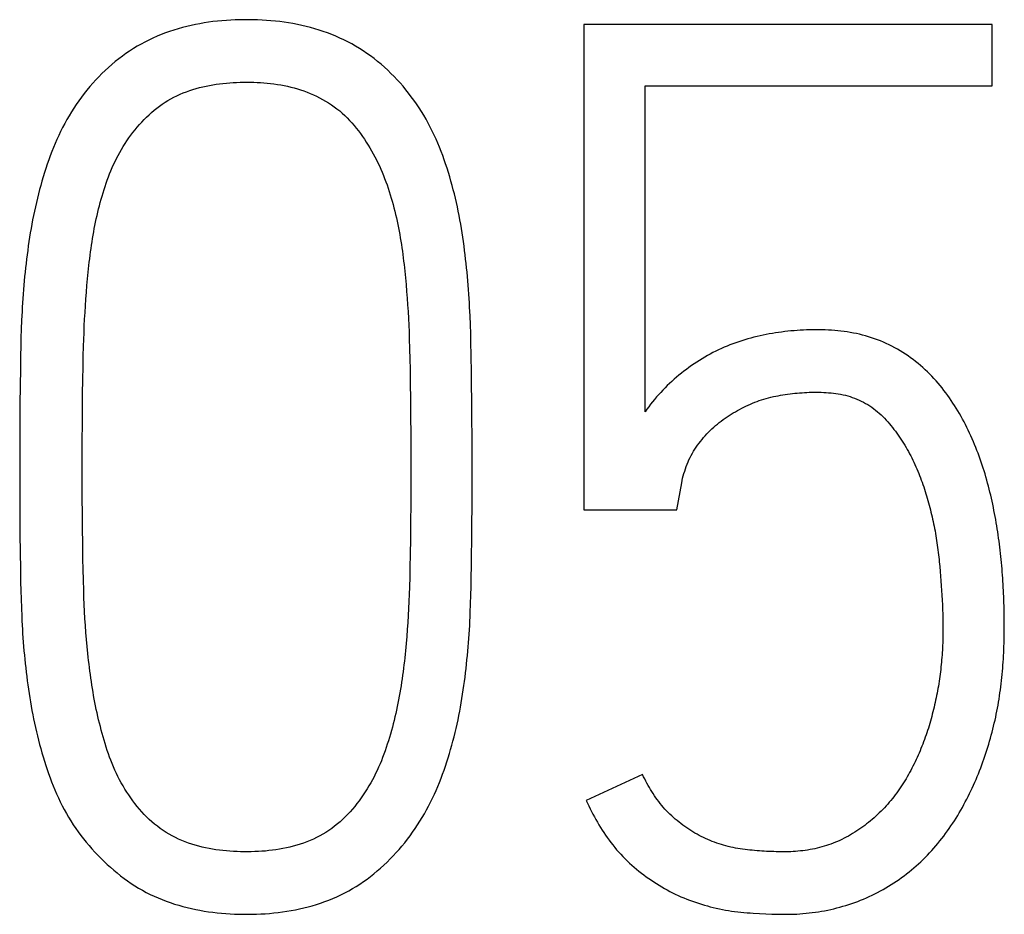
# Model space of a CAD drawing. Extents: x 0 to 420, y 0 to 297.
# Drawn here: x 145 to 147, y 176 to 178 of the extents above; entities that cross this region are included whole.
import ezdxf

# ---------------------------------------------------------------- set-up
doc = ezdxf.new("R2010")
doc.units = 0
doc.header["$LTSCALE"] = 23.1
doc.header["$MEASUREMENT"] = 0
doc.layers.add('10500_FRONT_LABELING', color=7, linetype='CONTINUOUS')

msp = doc.modelspace()

# ---------------------------------------------------------------- linework, layer by layer
at = {"layer": '10500_FRONT_LABELING', "color": 7, "linetype": 'Continuous'}
for p, q in [((146.01599, 177.75356), (146.01599, 176.87478)), ((146.75496, 177.75356), (146.01599, 177.75356)), ((146.75496, 177.6426), (146.75496, 177.75356)), ((146.12695, 177.05231), (146.12695, 177.6426)), ((146.12695, 177.6426), (146.75496, 177.6426)), ((145.11693, 177.28095), (145.11803, 177.29313)), ((145.69206, 177.30697), (145.69327, 177.2948)), ((145.69327, 177.2948), (145.69437, 177.28261)), ((145.11592, 177.26877), (145.11693, 177.28095)), ((145.69437, 177.28261), (145.6954, 177.27041)), ((145.11414, 177.2444), (145.11499, 177.25659)), ((145.11499, 177.25659), (145.11592, 177.26877)), ((145.6954, 177.27041), (145.69634, 177.2582)), ((145.69634, 177.2582), (145.6972, 177.24599)), ((145.11339, 177.23221), (145.11414, 177.2444)), ((145.6972, 177.24599), (145.69797, 177.23376)), ((145.11213, 177.20782), (145.11272, 177.22001)), ((145.11272, 177.22001), (145.11339, 177.23221)), ((145.69797, 177.23376), (145.69865, 177.22152)), ((145.69865, 177.22152), (145.69925, 177.20927)), ((145.81097, 177.21015), (145.81032, 177.22602)), ((144.998, 177.20223), (144.9975, 177.18634)), ((145.11162, 177.19562), (145.11213, 177.20782)), ((145.69925, 177.20927), (145.69977, 177.197)), ((145.8115, 177.19426), (145.81097, 177.21015)), ((144.9975, 177.18634), (144.9971, 177.17044)), ((145.1108, 177.17121), (145.11118, 177.18341)), ((145.11118, 177.18341), (145.11162, 177.19562)), ((145.69977, 177.197), (145.70022, 177.18473)), ((145.70022, 177.18473), (145.70079, 177.16632)), ((145.81194, 177.17837), (145.8115, 177.19426)), ((144.9971, 177.17044), (144.99677, 177.15454)), ((145.11031, 177.15289), (145.1108, 177.17121)), ((145.70079, 177.16632), (145.70125, 177.14789)), ((145.81245, 177.15452), (145.81194, 177.17837)), ((144.99677, 177.15454), (144.99639, 177.13068)), ((145.10991, 177.13458), (145.11031, 177.15289)), ((145.70125, 177.14789), (145.70163, 177.12946)), ((145.81294, 177.12271), (145.81245, 177.15452)), ((144.99639, 177.13068), (144.99567, 177.06703)), ((145.10949, 177.11015), (145.10991, 177.13458)), ((145.70163, 177.12946), (145.70204, 177.10488)), ((145.8137, 177.05111), (145.81294, 177.12271)), ((145.10915, 177.08572), (145.10949, 177.11015)), ((145.70204, 177.10488), (145.70244, 177.07415)), ((145.1088, 177.05519), (145.10915, 177.08572)), ((144.99567, 177.06703), (144.99529, 177.01131)), ((145.70244, 177.07415), (145.70276, 177.04343)), ((145.10859, 177.03075), (145.1088, 177.05519)), ((145.70276, 177.04343), (145.70296, 177.01271)), ((145.814, 176.99539), (145.8137, 177.05111)), ((146.13025, 177.05699), (146.12694, 177.05231)), ((145.10843, 177.00021), (145.10859, 177.03075)), ((144.99529, 177.01131), (144.99518, 176.93913)), ((145.70296, 177.01271), (145.70307, 176.98198)), ((145.10836, 176.96966), (145.10843, 177.00021)), ((145.81405, 176.96355), (145.814, 176.99539)), ((145.10838, 176.92001), (145.10836, 176.96966)), ((145.70307, 176.98198), (145.70309, 176.93274)), ((145.81395, 176.89218), (145.81405, 176.96355)), ((144.99518, 176.93914), (144.99532, 176.8845)), ((145.10847, 176.89452), (145.10838, 176.92001)), ((145.70309, 176.93274), (145.70303, 176.90717)), ((146.18464, 176.87478), (146.19352, 176.9236)), ((145.70303, 176.90717), (145.7029, 176.88161)), ((144.99532, 176.8845), (144.99573, 176.82989)), ((145.10864, 176.86902), (145.10847, 176.89452)), ((145.7029, 176.88161), (145.7027, 176.85604)), ((145.81357, 176.83741), (145.81395, 176.89218)), ((145.10888, 176.84354), (145.10864, 176.86902)), ((146.01599, 176.87478), (146.18464, 176.87478)), ((145.7027, 176.85604), (145.70234, 176.82409)), ((144.99573, 176.82989), (144.99647, 176.76749)), ((145.10927, 176.81168), (145.10888, 176.84354)), ((145.81287, 176.77484), (145.81357, 176.83741)), ((145.10965, 176.7862), (145.10927, 176.81168)), ((145.70234, 176.82409), (145.7019, 176.79215)), ((145.7019, 176.79215), (145.70156, 176.77298)), ((145.11001, 176.7671), (145.10965, 176.7862)), ((145.8125, 176.75138), (145.81287, 176.77484)), ((146.65952, 176.78064), (146.66035, 176.77202)), ((144.99647, 176.76749), (144.99687, 176.74411)), ((145.11046, 176.748), (145.11001, 176.7671)), ((145.70156, 176.77298), (145.70113, 176.75382)), ((146.66035, 176.77202), (146.66111, 176.76339)), ((146.66111, 176.76339), (146.66182, 176.75476)), ((144.99687, 176.74411), (144.99721, 176.72852)), ((145.11103, 176.7289), (145.11046, 176.748)), ((145.70113, 176.75382), (145.70061, 176.73466)), ((145.81219, 176.73575), (145.8125, 176.75138)), ((146.66182, 176.75476), (146.66247, 176.74613)), ((146.66247, 176.74613), (146.66309, 176.7375)), ((146.66309, 176.7375), (146.66365, 176.72887)), ((144.99721, 176.72852), (144.99764, 176.71294)), ((145.11148, 176.71618), (145.11103, 176.7289)), ((145.70018, 176.72189), (145.69969, 176.70912)), ((145.70061, 176.73466), (145.70018, 176.72189)), ((145.81132, 176.7045), (145.8118, 176.72012)), ((145.8118, 176.72012), (145.81219, 176.73575)), ((146.66365, 176.72887), (146.66418, 176.72024)), ((146.66418, 176.72024), (146.66466, 176.7116)), ((144.99764, 176.71294), (144.99816, 176.69737)), ((145.11201, 176.70346), (145.11148, 176.71618)), ((145.11263, 176.69074), (145.11201, 176.70346)), ((145.69969, 176.70912), (145.69911, 176.69635)), ((146.66466, 176.7116), (146.66509, 176.70296)), ((146.66509, 176.70296), (146.66547, 176.69432)), ((144.99816, 176.69737), (144.9988, 176.68181)), ((145.11335, 176.67803), (145.11263, 176.69074)), ((145.69911, 176.69635), (145.69843, 176.68359)), ((145.11418, 176.66533), (145.11335, 176.67803)), ((145.69764, 176.67084), (145.69674, 176.65808)), ((145.69843, 176.68359), (145.69764, 176.67084)), ((146.77717, 176.67269), (146.77707, 176.68395)), ((145.11512, 176.65263), (145.11418, 176.66533)), ((145.11616, 176.63994), (145.11512, 176.65263)), ((145.69674, 176.65808), (145.69574, 176.64533)), ((145.11731, 176.62726), (145.11616, 176.63994)), ((145.69574, 176.64533), (145.69463, 176.63259)), ((145.11857, 176.61458), (145.11731, 176.62726)), ((146.12251, 176.39545), (146.02043, 176.34884)), ((146.33409, 176.144), (146.34535, 176.14344)), ((146.34535, 176.14344), (146.3566, 176.14296))]:
    msp.add_line(p, q, dxfattribs=at)
for points in [[(145.81032, 177.22602), (145.80994, 177.23396), (145.80952, 177.24189), (145.80907, 177.24981), (145.80858, 177.25774), (145.80804, 177.26566), (145.80747, 177.27358), (145.80685, 177.28149), (145.8062, 177.28941), (145.8055, 177.29732), (145.80475, 177.30522), (145.80397, 177.31312), (145.80314, 177.32102), (145.80226, 177.32892), (145.80134, 177.33681), (145.80037, 177.3447), (145.79936, 177.35259), (145.79829, 177.36047), (145.79716, 177.36834), (145.79597, 177.37621), (145.79471, 177.38408), (145.79339, 177.39194), (145.792, 177.3998), (145.79054, 177.40765), (145.78899, 177.4155), (145.78736, 177.42333), (145.78564, 177.43117), (145.78384, 177.43899), (145.78194, 177.44681), (145.77996, 177.45462), (145.77788, 177.46242), (145.7757, 177.47022), (145.77344, 177.47799), (145.77109, 177.48574), (145.76865, 177.49344), (145.76612, 177.50112), (145.76348, 177.50875), (145.76075, 177.51634), (145.7579, 177.52388), (145.75495, 177.53137), (145.75188, 177.53881), (145.74868, 177.5462), (145.74535, 177.55354), (145.74188, 177.56082), (145.73827, 177.56803), (145.73451, 177.57518), (145.73059, 177.58227), (145.72651, 177.58928), (145.72227, 177.59622), (145.71788, 177.60306), (145.71336, 177.60979), (145.70872, 177.6164), (145.70395, 177.6229), (145.69907, 177.62929), (145.69406, 177.63557), (145.68893, 177.64175), (145.68367, 177.6478), (145.67828, 177.65375), (145.67276, 177.65957), (145.6671, 177.66527), (145.6613, 177.67084), (145.65536, 177.67629), (145.64927, 177.68161), (145.64304, 177.68679), (145.63665, 177.69185), (145.63014, 177.69674), (145.62351, 177.70147), (145.6168, 177.70601), (145.61, 177.71035), (145.6031, 177.71451), (145.59611, 177.71848), (145.58903, 177.72226), (145.58186, 177.72585), (145.5746, 177.72925), (145.56725, 177.73248), (145.55981, 177.73553), (145.55229, 177.7384), (145.54468, 177.74111), (145.53699, 177.74364), (145.52922, 177.74601), (145.52138, 177.74821), (145.5135, 177.75023), (145.50559, 177.75209), (145.49767, 177.75377), (145.48974, 177.75529), (145.4818, 177.75665), (145.47383, 177.75785), (145.46586, 177.7589), (145.45787, 177.75981), (145.44986, 177.76058), (145.44184, 177.76121), (145.43381, 177.7617), (145.42577, 177.76207), (145.41771, 177.76231), (145.40964, 177.76242), (145.40156, 177.76242), (145.39347, 177.7623), (145.38537, 177.76205), (145.37726, 177.76168), (145.36917, 177.76117), (145.36109, 177.76053), (145.35304, 177.75975), (145.34501, 177.75883), (145.33702, 177.75777), (145.32907, 177.75655), (145.32114, 177.75519), (145.31325, 177.75366), (145.30539, 177.75198), (145.29756, 177.75014), (145.28977, 177.74813), (145.28202, 177.74595), (145.27429, 177.74359), (145.26661, 177.74105), (145.25896, 177.73832), (145.25136, 177.73542), (145.24384, 177.73232), (145.23641, 177.72905), (145.2291, 177.72561), (145.22189, 177.72199), (145.2148, 177.71818), (145.20781, 177.7142), (145.20094, 177.71004), (145.19417, 177.7057), (145.18751, 177.70118), (145.18096, 177.69649), (145.17451, 177.69163), (145.16817, 177.6866), (145.16193, 177.6814), (145.15582, 177.67604), (145.14983, 177.67054), (145.14399, 177.66492), (145.1383, 177.65917), (145.13276, 177.65331), (145.12735, 177.64733), (145.12208, 177.64123), (145.11694, 177.63502), (145.11193, 177.62871), (145.10704, 177.62229), (145.10228, 177.61577), (145.09764, 177.60913), (145.09313, 177.60239), (145.08876, 177.59554), (145.08454, 177.58861), (145.08049, 177.58161), (145.0766, 177.57454), (145.07286, 177.56741), (145.06928, 177.56022), (145.06584, 177.55297), (145.06254, 177.54567), (145.05936, 177.53831), (145.05631, 177.53091), (145.05337, 177.52346), (145.05054, 177.51597), (145.04781, 177.50843), (145.04518, 177.50086), (145.04264, 177.49325), (145.04019, 177.4856), (145.03783, 177.47792), (145.03554, 177.47021), (145.03333, 177.46246), (145.0312, 177.45468), (145.02916, 177.44688), (145.02719, 177.43906), (145.02532, 177.43123), (145.02352, 177.42339), (145.02182, 177.41555), (145.02019, 177.4077)], [(145.11803, 177.29313), (145.11922, 177.30531), (145.11986, 177.31139), (145.12052, 177.31748), (145.12122, 177.32356), (145.12194, 177.32964), (145.1227, 177.33572), (145.1235, 177.34179), (145.12433, 177.34786), (145.1252, 177.35392), (145.12611, 177.35996), (145.12707, 177.366), (145.12807, 177.37202), (145.12912, 177.37803), (145.13023, 177.38402), (145.13138, 177.38999), (145.13259, 177.39595), (145.13386, 177.4019), (145.13518, 177.40783), (145.13656, 177.41374), (145.13799, 177.41963), (145.13948, 177.42551), (145.14103, 177.43138), (145.14264, 177.43722), (145.1443, 177.44305), (145.14603, 177.44886), (145.14783, 177.45465), (145.14969, 177.46043), (145.15164, 177.46617), (145.15366, 177.4719), (145.15577, 177.4776), (145.15797, 177.48328), (145.16027, 177.48893), (145.16266, 177.49455), (145.16516, 177.50014), (145.16777, 177.5057), (145.1705, 177.51123), (145.17335, 177.51672), (145.17633, 177.52216), (145.17942, 177.52754), (145.18262, 177.53284), (145.18592, 177.53807), (145.18932, 177.54322), (145.19283, 177.54829), (145.19644, 177.55328), (145.20015, 177.55819), (145.20397, 177.56303), (145.20791, 177.56778), (145.21195, 177.57244), (145.21611, 177.57703), (145.22039, 177.58153), (145.22479, 177.58592), (145.22929, 177.59019), (145.2339, 177.59432), (145.23859, 177.59831), (145.24338, 177.60216), (145.24826, 177.60587), (145.25325, 177.60942), (145.25833, 177.61282), (145.26352, 177.61606), (145.26882, 177.61914), (145.27423, 177.62205), (145.27976, 177.62479), (145.28541, 177.62737), (145.29114, 177.62978), (145.29695, 177.63202), (145.30281, 177.6341), (145.3087, 177.63602), (145.31463, 177.63778), (145.32058, 177.63939), (145.32657, 177.64086), (145.33258, 177.64219), (145.33862, 177.6434), (145.34469, 177.64448), (145.35078, 177.64544), (145.35689, 177.64629), (145.36304, 177.64702), (145.3692, 177.64765), (145.37538, 177.64817), (145.38158, 177.64858), (145.38777, 177.64889), (145.39397, 177.64911), (145.40016, 177.64923), (145.40633, 177.64926), (145.4125, 177.6492), (145.41866, 177.64906), (145.42481, 177.64882), (145.43094, 177.64848), (145.43707, 177.64805), (145.44319, 177.6475), (145.44929, 177.64685), (145.45539, 177.64609), (145.46147, 177.6452), (145.46753, 177.6442), (145.47359, 177.64307), (145.47963, 177.6418), (145.48566, 177.6404), (145.49168, 177.63885), (145.49768, 177.63716), (145.50364, 177.63532), (145.50956, 177.63333), (145.5154, 177.63119), (145.52117, 177.6289), (145.52686, 177.62646), (145.53248, 177.62386), (145.53802, 177.6211), (145.54347, 177.61817), (145.54884, 177.61509), (145.55413, 177.61183), (145.55933, 177.6084), (145.56444, 177.60479), (145.56944, 177.60103), (145.5743, 177.59713), (145.57901, 177.59309), (145.58358, 177.58891), (145.588, 177.58459), (145.59228, 177.58014), (145.59642, 177.57555), (145.60044, 177.57084), (145.60434, 177.56603), (145.60814, 177.56111), (145.61185, 177.5561), (145.61547, 177.55103), (145.61899, 177.5459), (145.62242, 177.54072), (145.62574, 177.53549), (145.62897, 177.53021), (145.63209, 177.52489), (145.6351, 177.5195), (145.63801, 177.51407), (145.64082, 177.50859), (145.64353, 177.50306), (145.64614, 177.49749), (145.64866, 177.49187), (145.65109, 177.4862), (145.65343, 177.48049), (145.65569, 177.47474), (145.65787, 177.46895), (145.65997, 177.46312), (145.66199, 177.45726), (145.66394, 177.45136), (145.66582, 177.44544), (145.66762, 177.4395), (145.66935, 177.43355), (145.67101, 177.42759)], [(145.67101, 177.42759), (145.6726, 177.42163), (145.67413, 177.41566), (145.67559, 177.40968), (145.67699, 177.40369), (145.67832, 177.39769), (145.67959, 177.39169), (145.68079, 177.38568), (145.68194, 177.37966), (145.68303, 177.37363), (145.68407, 177.3676), (145.68505, 177.36156), (145.68599, 177.35552), (145.68688, 177.34946), (145.68773, 177.34341), (145.68854, 177.33735), (145.68931, 177.33128), (145.69004, 177.32521), (145.69075, 177.31913), (145.69142, 177.31306), (145.69206, 177.30697)], [(145.02019, 177.4077), (145.01863, 177.39985), (145.01716, 177.39199), (145.01575, 177.38412), (145.0144, 177.37626), (145.01312, 177.36838), (145.01191, 177.36051), (145.01075, 177.35262), (145.00965, 177.34474), (145.0086, 177.33685), (145.00761, 177.32896), (145.00666, 177.32106), (145.00576, 177.31316), (145.00492, 177.30526), (145.00412, 177.29735), (145.00336, 177.28944), (145.00266, 177.28153), (145.002, 177.27361), (145.00139, 177.26569), (145.00082, 177.25777), (145.00029, 177.24985), (144.99981, 177.24192), (144.99937, 177.23398), (144.99897, 177.22605), (144.99861, 177.21811), (144.998, 177.20223)], [(146.77707, 176.68395), (146.77699, 176.68957), (146.77687, 176.6952), (146.77674, 176.70082), (146.77658, 176.70643), (146.77639, 176.71205), (146.77617, 176.71766), (146.77593, 176.72327), (146.77566, 176.72888), (146.77537, 176.73448), (146.77505, 176.74009), (146.7747, 176.74569), (146.77432, 176.75129), (146.77392, 176.75688), (146.77348, 176.76248), (146.77302, 176.76807), (146.77253, 176.77366), (146.77201, 176.77924), (146.77147, 176.78483), (146.77089, 176.79041), (146.77029, 176.79599), (146.76965, 176.80156), (146.76899, 176.80714), (146.76829, 176.81271), (146.76757, 176.81828), (146.76681, 176.82384), (146.76602, 176.82941), (146.7652, 176.83497), (146.76435, 176.84052), (146.76347, 176.84608), (146.76254, 176.85163), (146.76159, 176.85718), (146.76059, 176.86272), (146.75956, 176.86826), (146.75849, 176.8738), (146.75738, 176.87934), (146.75623, 176.88487), (146.75503, 176.89039), (146.7538, 176.89592), (146.75252, 176.90144), (146.75119, 176.90695), (146.74982, 176.91245), (146.74841, 176.91795), (146.74695, 176.92343), (146.74544, 176.9289), (146.74389, 176.93435), (146.74229, 176.93979), (146.74064, 176.94521), (146.73894, 176.95061), (146.7372, 176.95599), (146.7354, 176.96135), (146.73356, 176.96669), (146.73166, 176.97201), (146.72971, 176.97731), (146.7277, 176.98259), (146.72563, 176.98785), (146.72351, 176.99309), (146.72133, 176.99831), (146.7191, 177.0035), (146.7168, 177.00867), (146.71443, 177.01382), (146.71201, 177.01895), (146.70952, 177.02405), (146.70696, 177.02912), (146.70434, 177.03417), (146.70166, 177.03918), (146.69891, 177.04415), (146.6961, 177.04908), (146.69323, 177.05395), (146.6903, 177.05878), (146.68731, 177.06356), (146.68425, 177.06829), (146.68113, 177.07297), (146.67795, 177.0776), (146.67469, 177.08217), (146.67137, 177.0867), (146.66798, 177.09116), (146.66452, 177.09558), (146.66098, 177.09993), (146.65737, 177.10423), (146.65368, 177.10847), (146.64991, 177.11264), (146.64606, 177.11676), (146.64212, 177.1208), (146.63809, 177.12478), (146.63398, 177.12869), (146.62978, 177.13253), (146.62548, 177.1363), (146.6211, 177.13998), (146.61664, 177.14357), (146.61213, 177.14704), (146.60755, 177.15042), (146.60291, 177.15369), (146.59821, 177.15685), (146.59344, 177.15992), (146.58862, 177.16288), (146.58373, 177.16573), (146.57879, 177.16848), (146.57377, 177.17113), (146.5687, 177.17367), (146.56355, 177.1761), (146.55834, 177.17843), (146.55306, 177.18064), (146.54774, 177.18273), (146.54237, 177.18471), (146.53697, 177.18655), (146.53153, 177.18826), (146.52607, 177.18985), (146.52059, 177.19133), (146.51508, 177.19268), (146.50955, 177.19392), (146.504, 177.19505), (146.49842, 177.19607), (146.49282, 177.19699), (146.4872, 177.19781), (146.48156, 177.19853), (146.4759, 177.19915), (146.47022, 177.19968), (146.46453, 177.20012), (146.45883, 177.20047), (146.45313, 177.20073), (146.44743, 177.2009), (146.44174, 177.201), (146.43606, 177.20101), (146.4304, 177.20095), (146.42474, 177.20082), (146.41909, 177.20062), (146.41345, 177.20036), (146.40781, 177.20003), (146.40218, 177.19965), (146.39656, 177.19922), (146.39094, 177.19873), (146.38533, 177.19818), (146.37972, 177.19757), (146.37413, 177.19689), (146.36854, 177.19614), (146.36296, 177.19531), (146.35739, 177.19441), (146.35182, 177.19343), (146.34627, 177.19237), (146.34072, 177.19123), (146.33519, 177.19001), (146.32966, 177.18871), (146.32414, 177.18733), (146.31863, 177.18587), (146.31312, 177.18432), (146.30764, 177.1827), (146.30218, 177.181), (146.29676, 177.17923), (146.29137, 177.17738), (146.28602, 177.17545), (146.28071, 177.17344), (146.27544, 177.17134), (146.27022, 177.16916), (146.26504, 177.16688), (146.25991, 177.16451), (146.25483, 177.16204), (146.24979, 177.15949), (146.24479, 177.15684), (146.23984, 177.15411), (146.23493, 177.15128), (146.23007, 177.14838), (146.22524, 177.14539), (146.22044, 177.14232), (146.21569, 177.13918), (146.21097, 177.13596), (146.20631, 177.13266), (146.2017, 177.12928), (146.19716, 177.12583), (146.19268, 177.12231), (146.18828, 177.11872), (146.18395, 177.11506), (146.17969, 177.11133), (146.17549, 177.10754), (146.17136, 177.10368), (146.1673, 177.09976), (146.16329, 177.09577), (146.15935, 177.09173), (146.15548, 177.08762), (146.15167, 177.08344), (146.14792, 177.07921), (146.14424, 177.07491), (146.14063, 177.07054), (146.13709, 177.0661), (146.13363, 177.06158), (146.13025, 177.05699)], [(146.19352, 176.9236), (146.19409, 176.92802), (146.19502, 176.93235), (146.19617, 176.9366), (146.19744, 176.94083), (146.19875, 176.94504), (146.20011, 176.94924), (146.20155, 176.95341), (146.20309, 176.95756), (146.20474, 176.96165), (146.20651, 176.96568), (146.2084, 176.96965), (146.21042, 176.97354), (146.21257, 176.97734), (146.21484, 176.98107), (146.2172, 176.98474), (146.21966, 176.98835), (146.2222, 176.99191), (146.22482, 176.99543), (146.22749, 176.99891), (146.23023, 177.00234), (146.23304, 177.00572), (146.23592, 177.00904), (146.23886, 177.0123), (146.24186, 177.01548), (146.24493, 177.01859), (146.24807, 177.02163), (146.25127, 177.02459), (146.25455, 177.02748), (146.25789, 177.03029), (146.26129, 177.03303), (146.26477, 177.0357), (146.26831, 177.03829), (146.2719, 177.04082), (146.27554, 177.04329), (146.27922, 177.04569), (146.28293, 177.04803), (146.28667, 177.05032), (146.29042, 177.05255), (146.29421, 177.05472), (146.29802, 177.05683), (146.30187, 177.05887), (146.30574, 177.06085), (146.30965, 177.06276), (146.31359, 177.0646), (146.31756, 177.06637), (146.32157, 177.06807), (146.32561, 177.06969), (146.32969, 177.07124), (146.3338, 177.07271), (146.33796, 177.0741), (146.34215, 177.07541), (146.34638, 177.07664), (146.35064, 177.07779), (146.35492, 177.07887), (146.35921, 177.07986), (146.36351, 177.08077), (146.36781, 177.08161), (146.37212, 177.08238), (146.37643, 177.08309), (146.38075, 177.08374), (146.38507, 177.08434), (146.3894, 177.08489), (146.39373, 177.0854), (146.39806, 177.08586), (146.40239, 177.08628), (146.40673, 177.08665), (146.41108, 177.08697), (146.41542, 177.08725), (146.41977, 177.08748), (146.42413, 177.08766), (146.42848, 177.08778), (146.43285, 177.08785), (146.43721, 177.08787), (146.44158, 177.08783), (146.44596, 177.08773), (146.45035, 177.08756), (146.45474, 177.08733), (146.45913, 177.08702), (146.46352, 177.08663), (146.46791, 177.08615), (146.47228, 177.08558), (146.47663, 177.08491), (146.48095, 177.08413), (146.48524, 177.08324), (146.4895, 177.08225), (146.49372, 177.08113), (146.49792, 177.07989), (146.50209, 177.07853), (146.50622, 177.07704), (146.51031, 177.07543), (146.51438, 177.07368), (146.51839, 177.0718), (146.52233, 177.06981), (146.52617, 177.06769), (146.52994, 177.06545), (146.53362, 177.0631), (146.53721, 177.06064), (146.54074, 177.05807), (146.54418, 177.05539), (146.54756, 177.05261), (146.55087, 177.04973), (146.55411, 177.04676), (146.55728, 177.04371), (146.56038, 177.04058), (146.56341, 177.03738), (146.56636, 177.03413), (146.56924, 177.03083), (146.57205, 177.02747), (146.57479, 177.02407), (146.57747, 177.02063), (146.58009, 177.01714), (146.58266, 177.01362), (146.58518, 177.01006), (146.58765, 177.00647), (146.59007, 177.00284), (146.59245, 176.99918), (146.59478, 176.99549), (146.59707, 176.99177), (146.59932, 176.98802), (146.60152, 176.98424), (146.60367, 176.98042), (146.60578, 176.97657), (146.60783, 176.9727), (146.60984, 176.96879), (146.61178, 176.96486), (146.61367, 176.96092), (146.6155, 176.95695), (146.61729, 176.95297), (146.61902, 176.94898), (146.6207, 176.94496), (146.62233, 176.94094), (146.62392, 176.9369), (146.62546, 176.93284), (146.62696, 176.92877), (146.62843, 176.92469), (146.62985, 176.9206), (146.63124, 176.91649), (146.63259, 176.91237), (146.63391, 176.90825), (146.6352, 176.90411), (146.63645, 176.89996), (146.63767, 176.8958), (146.63887, 176.89163), (146.64003, 176.88746), (146.64116, 176.88327), (146.64226, 176.87907), (146.64334, 176.87487), (146.64439, 176.87065), (146.64541, 176.86643), (146.6464, 176.8622), (146.64737, 176.85795), (146.6483, 176.8537), (146.64921, 176.84943), (146.65008, 176.84516), (146.65093, 176.84088), (146.65174, 176.8366), (146.65252, 176.83231), (146.65327, 176.82801), (146.65399, 176.82371), (146.65467, 176.81941), (146.65532, 176.81511), (146.65594, 176.8108), (146.65652, 176.8065), (146.65709, 176.80219), (146.65762, 176.79788), (146.65813, 176.79357), (146.65862, 176.78926), (146.65908, 176.78495), (146.65952, 176.78064)], [(145.78327, 176.47153), (145.78508, 176.47923), (145.78682, 176.48694), (145.78847, 176.49466), (145.79004, 176.50238), (145.79153, 176.51011), (145.79295, 176.51785), (145.79431, 176.52558), (145.7956, 176.53333), (145.79682, 176.54107), (145.79799, 176.54883), (145.7991, 176.55658), (145.80015, 176.56434), (145.80116, 176.5721), (145.80211, 176.57986), (145.80302, 176.58763), (145.80388, 176.5954), (145.8047, 176.60318), (145.80547, 176.61095), (145.80619, 176.61873), (145.80687, 176.62652), (145.8075, 176.6343), (145.80809, 176.64209), (145.80863, 176.64988), (145.80914, 176.65768), (145.8096, 176.66547), (145.81002, 176.67327), (145.8104, 176.68108), (145.81074, 176.68888), (145.81132, 176.7045)], [(146.66547, 176.69432), (146.66578, 176.68568), (146.6659, 176.68136), (146.66601, 176.67704), (146.66609, 176.67272), (146.66615, 176.66839), (146.66619, 176.66407), (146.6662, 176.65974), (146.66618, 176.65542), (146.66614, 176.65109)], [(144.9988, 176.68181), (144.99917, 176.67403), (144.99959, 176.66626), (145.00004, 176.65849), (145.00054, 176.65073), (145.00108, 176.64296), (145.00166, 176.6352), (145.00229, 176.62745), (145.00296, 176.61969), (145.00367, 176.61194), (145.00443, 176.6042), (145.00524, 176.59646), (145.00609, 176.58872), (145.00699, 176.58099), (145.00793, 176.57326), (145.00893, 176.56553), (145.00997, 176.55781), (145.01106, 176.55009), (145.01221, 176.54237), (145.01342, 176.53466), (145.01468, 176.52696), (145.01601, 176.51926), (145.0174, 176.51157), (145.01886, 176.50388), (145.02039, 176.49619), (145.022, 176.48852), (145.02368, 176.48085), (145.02544, 176.47318), (145.02728, 176.46552), (145.0292, 176.45787), (145.03121, 176.45023), (145.0333, 176.44259), (145.03547, 176.43496), (145.03772, 176.42735), (145.04005, 176.41976), (145.04245, 176.41221), (145.04495, 176.40469), (145.04753, 176.39721), (145.05022, 176.38977), (145.053, 176.38237), (145.05589, 176.37502), (145.05889, 176.36772), (145.06201, 176.36048), (145.06526, 176.35328), (145.06865, 176.34615), (145.07217, 176.33908), (145.07585, 176.33207), (145.07968, 176.32512), (145.08367, 176.31825), (145.08783, 176.31145), (145.09214, 176.30474), (145.09659, 176.29813), (145.10118, 176.29164), (145.10589, 176.28527), (145.11073, 176.27903), (145.11569, 176.2729), (145.12078, 176.26688), (145.12598, 176.26097), (145.1313, 176.25516), (145.13672, 176.24946), (145.14226, 176.24386), (145.1479, 176.23836), (145.15364, 176.23295), (145.15949, 176.22764), (145.16545, 176.22244), (145.17155, 176.21734), (145.17776, 176.21237), (145.1841, 176.20752), (145.19054, 176.20284), (145.19708, 176.19833), (145.20371, 176.194), (145.21043, 176.18986), (145.21726, 176.18591), (145.22418, 176.18216), (145.23121, 176.1786), (145.23833, 176.17523), (145.24554, 176.17205), (145.25285, 176.16905), (145.26024, 176.16622), (145.26772, 176.16357), (145.27529, 176.16108), (145.28293, 176.15876), (145.29059, 176.15662), (145.29828, 176.15464), (145.30598, 176.15283), (145.31371, 176.15118), (145.32146, 176.14969), (145.32922, 176.14835), (145.33701, 176.14716), (145.34481, 176.14611), (145.35263, 176.1452), (145.36047, 176.14443), (145.36833, 176.14379), (145.3762, 176.14327), (145.38409, 176.14289), (145.392, 176.14263), (145.39992, 176.14249), (145.40785, 176.14247), (145.4158, 176.14256), (145.42374, 176.14278), (145.43167, 176.14312), (145.43958, 176.14359), (145.44745, 176.14418), (145.4553, 176.14491), (145.46312, 176.14578), (145.47092, 176.14679), (145.47868, 176.14794), (145.48642, 176.14924), (145.49413, 176.15069), (145.50181, 176.15229), (145.50946, 176.15405), (145.51707, 176.15598), (145.52465, 176.15807), (145.5322, 176.16034), (145.53971, 176.16278), (145.54719, 176.1654), (145.55463, 176.16821), (145.56203, 176.17121), (145.56935, 176.1744), (145.57656, 176.17776), (145.58365, 176.1813), (145.59062, 176.18502), (145.59748, 176.18892), (145.60422, 176.193), (145.61085, 176.19725), (145.61737, 176.20168), (145.62378, 176.20627), (145.63008, 176.21102), (145.63628, 176.21593), (145.64238, 176.221), (145.64838, 176.22622), (145.65428, 176.23158), (145.66005, 176.23707), (145.6657, 176.24267), (145.67121, 176.24837), (145.6766, 176.25418), (145.68186, 176.26009), (145.687, 176.2661), (145.69202, 176.27221), (145.69692, 176.27842), (145.7017, 176.28472), (145.70636, 176.29113), (145.7109, 176.29763), (145.71532, 176.30424), (145.71961, 176.31094), (145.72377, 176.31773), (145.72778, 176.3246), (145.73164, 176.33152), (145.73535, 176.3385), (145.73893, 176.34553), (145.74237, 176.35261), (145.74569, 176.35975), (145.74888, 176.36693), (145.75195, 176.37416), (145.75492, 176.38143), (145.75778, 176.38875), (145.76054, 176.3961), (145.7632, 176.40349), (145.76576, 176.41092), (145.76824, 176.41838), (145.77063, 176.42587), (145.77294, 176.4334), (145.77517, 176.44096), (145.77732, 176.44856), (145.77939, 176.45619), (145.78137, 176.46385), (145.78327, 176.47153)], [(146.77548, 176.60498), (146.77579, 176.61063), (146.77607, 176.61628), (146.77632, 176.62193), (146.77653, 176.62757), (146.77671, 176.63322), (146.77686, 176.63886), (146.77698, 176.64451), (146.77707, 176.65015), (146.77713, 176.65579), (146.77717, 176.66143), (146.77717, 176.67269)], [(146.66614, 176.65109), (146.66607, 176.64676), (146.66597, 176.64243), (146.66585, 176.6381), (146.66569, 176.63377), (146.66551, 176.62944), (146.6653, 176.62511), (146.66506, 176.62077), (146.66479, 176.61644), (146.66449, 176.6121), (146.66416, 176.60776), (146.6638, 176.60343), (146.66341, 176.59909), (146.66299, 176.59474), (146.66253, 176.5904), (146.66205, 176.58606), (146.66153, 176.58172), (146.66098, 176.57737), (146.6604, 176.57304), (146.65979, 176.56871), (146.65915, 176.56438), (146.65848, 176.56006), (146.65778, 176.55575), (146.65704, 176.55144), (146.65628, 176.54715), (146.65548, 176.54286), (146.65465, 176.53859), (146.65379, 176.53432), (146.6529, 176.53006), (146.65198, 176.5258), (146.65102, 176.52156), (146.65004, 176.51732), (146.64902, 176.5131), (146.64797, 176.50888), (146.64688, 176.50467), (146.64577, 176.50046), (146.64462, 176.49627), (146.64344, 176.49209), (146.64222, 176.48791), (146.64097, 176.48374), (146.63968, 176.47959), (146.63836, 176.47544), (146.637, 176.4713), (146.6356, 176.46717), (146.63416, 176.46306), (146.63269, 176.45895), (146.63117, 176.45485), (146.62962, 176.45076), (146.62802, 176.44669), (146.62639, 176.44262), (146.62471, 176.43857), (146.62299, 176.43453), (146.62123, 176.43052), (146.61943, 176.42652), (146.6176, 176.42255), (146.61573, 176.4186), (146.61382, 176.41468), (146.61187, 176.41077), (146.60988, 176.4069), (146.60784, 176.40305), (146.60577, 176.39922), (146.60366, 176.39542), (146.6015, 176.39165), (146.59929, 176.3879), (146.59704, 176.38418), (146.59475, 176.38049), (146.59241, 176.37682), (146.59002, 176.37319), (146.58757, 176.36958), (146.58508, 176.36601), (146.58254, 176.36247), (146.57994, 176.35896), (146.57729, 176.35548), (146.57458, 176.35204), (146.57181, 176.34863), (146.56898, 176.34526), (146.5661, 176.34192), (146.56317, 176.33864), (146.56019, 176.33541), (146.55716, 176.33223), (146.55409, 176.32911), (146.55098, 176.32604), (146.54782, 176.32303), (146.54461, 176.32006), (146.54137, 176.31715), (146.53807, 176.3143), (146.53474, 176.31149), (146.53136, 176.30874), (146.52794, 176.30603), (146.52447, 176.30339), (146.52096, 176.30079), (146.5174, 176.29826), (146.51379, 176.29578), (146.51013, 176.29335), (146.50643, 176.29098), (146.50267, 176.28868), (146.49888, 176.28644), (146.49505, 176.28427), (146.49118, 176.28218), (146.48729, 176.28016), (146.48337, 176.27823), (146.47942, 176.27637), (146.47545, 176.2746), (146.47145, 176.2729), (146.46742, 176.27128), (146.46336, 176.26975), (146.45927, 176.26829), (146.45516, 176.26692), (146.45102, 176.26563), (146.44685, 176.26442), (146.44265, 176.26329), (146.43842, 176.26224), (146.43417, 176.26127), (146.42988, 176.26039), (146.42557, 176.25958), (146.42124, 176.25886), (146.41687, 176.25821), (146.41249, 176.25764), (146.40812, 176.25716), (146.40374, 176.25674), (146.39937, 176.2564), (146.39499, 176.25612), (146.39062, 176.25591), (146.38626, 176.25576), (146.38189, 176.25567), (146.37753, 176.25563), (146.37317, 176.25564), (146.36881, 176.2557), (146.36446, 176.2558), (146.3601, 176.25593), (146.35575, 176.25609), (146.35139, 176.25629), (146.34704, 176.25651), (146.34269, 176.25675), (146.33834, 176.25703), (146.33399, 176.25732), (146.32964, 176.25765), (146.32529, 176.258), (146.32095, 176.25838), (146.3166, 176.25881), (146.31226, 176.25927), (146.30791, 176.25978), (146.30357, 176.26035), (146.29923, 176.26097), (146.29489, 176.26166), (146.29056, 176.26242), (146.28624, 176.26326), (146.28195, 176.26418), (146.27768, 176.26518), (146.27344, 176.26627), (146.26924, 176.26743), (146.26506, 176.26868), (146.26092, 176.27), (146.25681, 176.2714), (146.25272, 176.27289), (146.24867, 176.27445), (146.24464, 176.27608), (146.24065, 176.2778), (146.23668, 176.27959), (146.23274, 176.28145), (146.22883, 176.28339), (146.22494, 176.28541), (146.22109, 176.28751), (146.21727, 176.28969), (146.2135, 176.29193), (146.20977, 176.29425), (146.2061, 176.29663), (146.20247, 176.29907), (146.19889, 176.30157), (146.19537, 176.30413), (146.19188, 176.30674), (146.18845, 176.30941), (146.18506, 176.31213), (146.18172, 176.31491), (146.17843, 176.31776), (146.1752, 176.32068), (146.17203, 176.32366), (146.16892, 176.32671), (146.16587, 176.32984), (146.16288, 176.33305), (146.15996, 176.33634), (146.15711, 176.33969), (146.15432, 176.34311), (146.15162, 176.34658), (146.149, 176.3501), (146.14645, 176.35367), (146.14398, 176.35729), (146.14157, 176.36094), (146.13924, 176.36464), (146.13696, 176.36838), (146.13474, 176.37215), (146.13258, 176.37596), (146.13048, 176.3798), (146.12842, 176.38367), (146.1264, 176.38757), (146.12444, 176.3915), (146.12251, 176.39545)], [(145.69463, 176.63259), (145.69341, 176.61985), (145.69276, 176.61348), (145.69209, 176.60711), (145.69138, 176.60074), (145.69064, 176.59438), (145.68987, 176.58803), (145.68906, 176.58167), (145.68821, 176.57533), (145.68732, 176.56899), (145.68639, 176.56265), (145.68541, 176.55633), (145.68439, 176.55001), (145.68333, 176.5437), (145.68221, 176.5374), (145.68104, 176.53111), (145.67982, 176.52483), (145.67854, 176.51857), (145.67721, 176.51231), (145.67581, 176.50607), (145.67436, 176.49984), (145.67284, 176.49362), (145.67127, 176.48741), (145.66964, 176.48121), (145.66794, 176.47503), (145.66618, 176.46886), (145.66437, 176.46271), (145.66249, 176.45659), (145.66055, 176.4505), (145.65853, 176.44444), (145.65644, 176.43841), (145.65428, 176.43242), (145.65203, 176.42646), (145.6497, 176.42055), (145.64728, 176.41467), (145.64476, 176.40884), (145.64214, 176.40305), (145.63941, 176.39731), (145.63658, 176.39162), (145.63363, 176.38599), (145.63056, 176.3804), (145.62736, 176.37488), (145.62404, 176.3694), (145.62059, 176.36398), (145.61702, 176.35862), (145.61333, 176.35333), (145.60954, 176.34811), (145.60564, 176.34298), (145.60164, 176.33795), (145.59752, 176.33303), (145.59329, 176.32821), (145.58894, 176.32352), (145.58445, 176.31895), (145.57982, 176.31451), (145.57505, 176.3102), (145.57013, 176.30603), (145.56507, 176.30199), (145.55988, 176.29812), (145.55459, 176.29442), (145.5492, 176.29091), (145.54372, 176.28759), (145.53814, 176.28447), (145.53247, 176.28152), (145.52671, 176.27876), (145.52087, 176.27617), (145.51493, 176.27377), (145.50892, 176.27153), (145.50281, 176.26946), (145.49663, 176.26755), (145.4904, 176.26581), (145.48415, 176.26422), (145.47787, 176.26279), (145.47159, 176.2615), (145.46528, 176.26036), (145.45896, 176.25936), (145.45262, 176.25848), (145.44627, 176.25774), (145.43991, 176.25711), (145.43353, 176.2566), (145.42714, 176.25621), (145.42074, 176.25592), (145.41432, 176.25573), (145.4079, 176.25565), (145.40146, 176.25566), (145.39502, 176.25576), (145.38857, 176.25597), (145.38215, 176.25628), (145.37574, 176.2567), (145.36936, 176.25723), (145.36301, 176.25787), (145.35667, 176.25864), (145.35036, 176.25952), (145.34408, 176.26053), (145.33782, 176.26166), (145.33158, 176.26294), (145.32538, 176.26435), (145.3192, 176.26591), (145.31306, 176.26762), (145.30694, 176.26949), (145.30086, 176.27153), (145.29481, 176.27375), (145.2888, 176.27615), (145.28285, 176.27874), (145.277, 176.28151), (145.27127, 176.28447), (145.26566, 176.2876), (145.26017, 176.29091), (145.25479, 176.29439), (145.24952, 176.29804), (145.24437, 176.30186), (145.23933, 176.30585), (145.2344, 176.31001), (145.22959, 176.31434), (145.22492, 176.31882), (145.22038, 176.32344), (145.21599, 176.32817), (145.21176, 176.333), (145.20766, 176.33793), (145.20369, 176.34296), (145.19984, 176.34807), (145.19609, 176.35326), (145.19246, 176.35854), (145.18894, 176.36389), (145.18553, 176.36933), (145.18224, 176.37485), (145.17906, 176.38047), (145.176, 176.38616), (145.17306, 176.39192), (145.17026, 176.39773), (145.16759, 176.40357), (145.16503, 176.40946), (145.16259, 176.41538), (145.16024, 176.42133), (145.15799, 176.42732), (145.15583, 176.43333), (145.15375, 176.43937), (145.15176, 176.44543), (145.14983, 176.45152), (145.14797, 176.45763), (145.14618, 176.46376), (145.14445, 176.46991), (145.14277, 176.47608), (145.14115, 176.48227), (145.13958, 176.48847), (145.13807, 176.49469), (145.1366, 176.50093), (145.1352, 176.50718), (145.13384, 176.51346), (145.13254, 176.51974), (145.13129, 176.52605), (145.1301, 176.53235)], [(145.1301, 176.53235), (145.12896, 176.53866), (145.12786, 176.54498), (145.12682, 176.55129), (145.12582, 176.55761), (145.12486, 176.56393), (145.12394, 176.57026), (145.12307, 176.57658), (145.12223, 176.58291), (145.12144, 176.58924), (145.12067, 176.59557), (145.11994, 176.60191), (145.11924, 176.60824), (145.11857, 176.61458)], [(146.3566, 176.14296), (146.36223, 176.14276), (146.36785, 176.14261), (146.37348, 176.14251), (146.3791, 176.14247), (146.38472, 176.1425), (146.39034, 176.1426), (146.39595, 176.14278), (146.40156, 176.14304), (146.40717, 176.14338), (146.41278, 176.14379), (146.41839, 176.14429), (146.42399, 176.14486), (146.42959, 176.14553), (146.43519, 176.14627), (146.44078, 176.14711), (146.44637, 176.14803), (146.45196, 176.14904), (146.45755, 176.15014), (146.46312, 176.15134), (146.46868, 176.15262), (146.4742, 176.15398), (146.47969, 176.15544), (146.48514, 176.15698), (146.49057, 176.1586), (146.49595, 176.16031), (146.5013, 176.1621), (146.50662, 176.16398), (146.5119, 176.16595), (146.51715, 176.168), (146.52236, 176.17013), (146.52754, 176.17235), (146.53268, 176.17465), (146.5378, 176.17705), (146.54287, 176.17952), (146.54791, 176.18208), (146.55292, 176.18473), (146.55789, 176.18747), (146.56283, 176.19029), (146.56772, 176.1932), (146.57257, 176.1962), (146.57737, 176.19927), (146.58211, 176.20242), (146.58678, 176.20563), (146.59139, 176.20892), (146.59593, 176.21228), (146.60041, 176.21571), (146.60483, 176.21921), (146.60919, 176.22278), (146.61349, 176.22642), (146.61773, 176.23013), (146.62191, 176.23391), (146.62603, 176.23775), (146.63009, 176.24166), (146.63409, 176.24564), (146.63803, 176.24969), (146.64191, 176.2538), (146.64574, 176.25798), (146.64952, 176.26222), (146.65323, 176.26653), (146.65689, 176.27089), (146.66048, 176.2753), (146.664, 176.27976), (146.66746, 176.28426), (146.67084, 176.28879), (146.67416, 176.29337), (146.67742, 176.29798), (146.68061, 176.30262), (146.68374, 176.30731), (146.68681, 176.31202), (146.68981, 176.31678), (146.69276, 176.32156), (146.69564, 176.32639), (146.69847, 176.33124), (146.70124, 176.33613), (146.70396, 176.34104), (146.70662, 176.34599), (146.70923, 176.35097), (146.71178, 176.35598), (146.71428, 176.36102), (146.71673, 176.36609), (146.71913, 176.37119), (146.72148, 176.37632), (146.72378, 176.38148), (146.72602, 176.38666), (146.72822, 176.39188), (146.73038, 176.39712), (146.73248, 176.40239), (146.73453, 176.40767), (146.73653, 176.41298), (146.73848, 176.41829), (146.74038, 176.42362), (146.74222, 176.42895), (146.74401, 176.4343), (146.74575, 176.43966), (146.74743, 176.44504), (146.74907, 176.45042), (146.75065, 176.45581), (146.75219, 176.46121), (146.75367, 176.46662), (146.7551, 176.47205), (146.75649, 176.47748), (146.75782, 176.48292), (146.75911, 176.48837), (146.76035, 176.49383), (146.76154, 176.4993), (146.76268, 176.50478), (146.76377, 176.51027), (146.76482, 176.51577), (146.76582, 176.52128), (146.76677, 176.52679), (146.76768, 176.53232), (146.76854, 176.53786), (146.76935, 176.5434), (146.77012, 176.54896), (146.77085, 176.55452), (146.77153, 176.5601), (146.77217, 176.56568), (146.77276, 176.57127), (146.77332, 176.57687), (146.77383, 176.58247), (146.7743, 176.58809), (146.77473, 176.59371), (146.77512, 176.59934), (146.77548, 176.60498)], [(146.02043, 176.34884), (146.0228, 176.34378), (146.02522, 176.33875), (146.02769, 176.33375), (146.0302, 176.32878), (146.03277, 176.32384), (146.03539, 176.31895), (146.03807, 176.31409), (146.0408, 176.30927), (146.0436, 176.30449), (146.04646, 176.29976), (146.04939, 176.29507), (146.05239, 176.29043), (146.05546, 176.28584), (146.0586, 176.2813), (146.06183, 176.27681), (146.06513, 176.27238), (146.06852, 176.268), (146.072, 176.26369), (146.07557, 176.25943), (146.07923, 176.25524), (146.08299, 176.2511), (146.08684, 176.24703), (146.09078, 176.24303), (146.0948, 176.23909), (146.09891, 176.23523), (146.10308, 176.23146), (146.10731, 176.22777), (146.11159, 176.22417), (146.11594, 176.22065), (146.12033, 176.21721), (146.12477, 176.21385), (146.12926, 176.21056), (146.13379, 176.20733), (146.13837, 176.20417), (146.14299, 176.20108), (146.14765, 176.19806), (146.15236, 176.1951), (146.15712, 176.19222), (146.16192, 176.18941), (146.16679, 176.18669), (146.1717, 176.18405), (146.17668, 176.1815), (146.18171, 176.17904), (146.1868, 176.17667), (146.19195, 176.17439), (146.19715, 176.1722), (146.20239, 176.1701), (146.20766, 176.16809), (146.21296, 176.16617), (146.21827, 176.16433), (146.2236, 176.16258), (146.22895, 176.16091), (146.23432, 176.15931), (146.23971, 176.15778), (146.24511, 176.15632), (146.25053, 176.15494), (146.25597, 176.15363), (146.26143, 176.1524), (146.26692, 176.15126), (146.27242, 176.15021), (146.27795, 176.14925), (146.2835, 176.1484), (146.28908, 176.14764), (146.29468, 176.14697), (146.30029, 176.14638), (146.30592, 176.14586), (146.31156, 176.14541), (146.31719, 176.145), (146.32282, 176.14465), (146.33409, 176.144)]]:
    msp.add_lwpolyline(points, dxfattribs=at)

doc.saveas('drawing.dxf')
